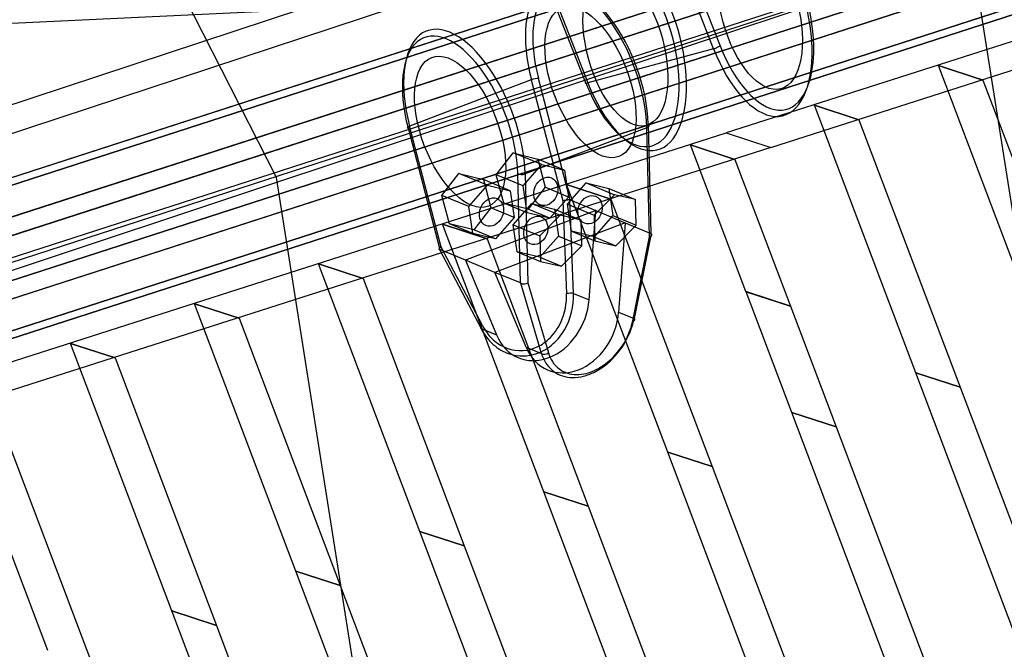
# Model space of a CAD drawing. Extents: x 44602 to 55816, y 7161 to 18400.
# Drawn here: x 51394 to 51765, y 13883 to 14120 of the extents above; entities that cross this region are included whole.
import ezdxf

# ---------------------------------------------------------------- set-up
doc = ezdxf.new("R2010")
doc.units = 0
doc.header["$LTSCALE"] = 350
doc.header["$MEASUREMENT"] = 0
doc.layers.add('UFO-M6-01', color=7, linetype='CONTINUOUS')

msp = doc.modelspace()

# ---------------------------------------------------------------- linework, layer by layer
at = {"layer": 'UFO-M6-01'}
for p, q in [((52510.3, 14392.28), (50820.3, 13845.85)), ((50911.29, 13905.63), (52409.32, 14389.99)), ((52409.32, 14389.99), (50911.29, 13905.63)), ((50901.15, 13899.46), (52399.18, 14383.82)), ((52399.18, 14383.82), (50901.15, 13899.46)), ((50924.35, 13894.96), (52422.39, 14379.32)), ((52422.39, 14379.32), (50924.35, 13894.96)), ((50899.87, 13880.07), (52397.91, 14364.42)), ((52397.91, 14364.42), (50899.87, 13880.07)), ((50932.69, 13873.7), (52430.73, 14358.06)), ((52430.73, 14358.06), (50932.69, 13873.7)), ((50908.21, 13858.8), (52406.25, 14343.16)), ((52406.25, 14343.16), (50908.21, 13858.8)), ((50931.42, 13854.31), (52429.45, 14338.66)), ((52429.45, 14338.66), (50931.42, 13854.31)), ((52419.31, 14332.49), (50921.28, 13848.13)), ((50921.28, 13848.13), (52419.31, 14332.49)), ((52250.5, 14266.18), (51660.38, 14077.44)), ((51677.15, 14071.99), (52267.27, 14260.73)), ((51490.77, 14060.71), (51394.23, 14250.38)), ((51637.34, 14169.43), (51048.99, 13975.26)), ((51038.62, 13961), (51626.98, 14155.17)), ((51640.8, 14154.46), (51658.05, 14110.35)), ((51640.8, 14154.46), (51658.05, 14110.35)), ((51655.57, 14109.22), (51638.41, 14153.1)), ((51655.57, 14109.22), (51638.41, 14153.1)), ((51744.86, 14143.57), (51234.73, 13977.82)), ((51744.86, 14143.57), (51234.73, 13977.82)), ((51744.86, 14143.57), (51234.73, 13977.82)), ((51744.86, 14143.57), (51234.73, 13977.82)), ((51744.86, 14143.57), (51234.73, 13977.82)), ((51491.33, 14058.97), (51752.91, 14145.76)), ((51799.56, 13850.37), (51752.91, 14145.76)), ((51607.3, 14096.55), (51590.04, 14140.67)), ((51607.3, 14096.55), (51590.04, 14140.67)), ((51591.03, 14140.22), (51608.2, 14096.34)), ((51591.03, 14140.22), (51608.2, 14096.34)), ((51537.1, 14125.69), (51135.06, 14106.5)), ((51655.57, 14109.22), (51608.2, 14096.34)), ((51655.57, 14109.22), (51608.2, 14096.34)), ((51740.37, 14102.87), (51740.37, 14102.87)), ((51740.37, 14102.87), (51757.15, 14097.42)), ((51757.15, 14097.41), (51740.37, 14102.87)), ((51778.55, 14002), (51740.37, 14102.87)), ((51740.37, 14102.87), (51757.15, 14097.41)), ((51601.5, 14052.18), (51589.53, 14098.02)), ((51601.5, 14052.18), (51589.53, 14098.02)), ((51586.86, 14097.47), (51540.97, 14080.04)), ((51586.86, 14097.47), (51540.97, 14080.04)), ((51586.86, 14097.47), (51598.76, 14051.88)), ((51586.86, 14097.47), (51598.76, 14051.88)), ((51757.15, 14097.42), (51757.15, 14097.41)), ((51757.15, 14097.41), (51795.33, 13996.55)), ((51693.62, 14087.9), (51693.61, 14087.91)), ((51693.61, 14087.91), (51710.4, 14082.46)), ((51710.4, 14082.45), (51693.62, 14087.9)), ((51731.8, 13987.04), (51693.62, 14087.9)), ((51693.62, 14087.9), (51710.4, 14082.45)), ((51552.87, 14034.45), (51540.97, 14080.04)), ((51552.87, 14034.45), (51540.97, 14080.04)), ((51630.44, 14079.41), (51584.54, 14061.98)), ((51630.44, 14079.41), (51584.54, 14061.98)), ((51631.45, 14038.33), (51630.44, 14079.41)), ((51631.45, 14038.33), (51630.44, 14079.41)), ((51630.93, 14080.86), (51631.95, 14039.56)), ((51630.93, 14080.86), (51631.95, 14039.56)), ((51710.4, 14082.46), (51710.4, 14082.45)), ((51710.4, 14082.45), (51748.58, 13981.59)), ((51070.26, 13888.7), (51660.38, 14077.44)), ((51540.36, 14079.34), (51552.33, 14033.51)), ((51540.36, 14079.34), (51552.33, 14033.51)), ((51660.38, 14077.44), (51677.15, 14071.99)), ((51660.38, 14077.44), (51677.15, 14071.99)), ((51677.15, 14071.99), (51087.03, 13883.25)), ((51646.87, 14072.94), (51646.86, 14072.95)), ((51646.86, 14072.95), (51663.65, 14067.5)), ((51663.65, 14067.49), (51646.87, 14072.94)), ((51667.81, 14017.62), (51646.87, 14072.94)), ((51646.87, 14072.94), (51663.65, 14067.49)), ((51573.66, 14061.7), (51580.07, 14070)), ((51573.66, 14061.7), (51580.07, 14070)), ((51580.07, 14070), (51589.27, 14067.63)), ((51590.81, 14065.55), (51580.07, 14070)), ((51580.07, 14070), (51589.27, 14067.63)), ((51590.81, 14065.55), (51580.07, 14070)), ((51583.76, 14057.51), (51590.81, 14065.55)), ((51583.76, 14057.51), (51590.81, 14065.55)), ((51589.27, 14067.63), (51592.06, 14056.96)), ((51589.27, 14067.63), (51592.06, 14056.96)), ((51599.37, 14063.44), (51589.27, 14067.63)), ((51599.37, 14063.44), (51589.27, 14067.63)), ((51590.81, 14065.55), (51599.37, 14063.44)), ((51590.81, 14065.55), (51599.37, 14063.44)), ((51663.65, 14067.5), (51663.65, 14067.49)), ((51663.65, 14067.49), (51684.59, 14012.17)), ((51553.17, 14053.92), (51559.58, 14062.22)), ((51553.17, 14053.92), (51559.58, 14062.22)), ((51559.58, 14062.22), (51568.78, 14059.85)), ((51570.32, 14057.77), (51559.58, 14062.22)), ((51559.58, 14062.22), (51568.78, 14059.85)), ((51570.32, 14057.77), (51559.58, 14062.22)), ((51576.44, 14051.03), (51573.66, 14061.7)), ((51576.44, 14051.03), (51573.66, 14061.7)), ((51583.76, 14057.51), (51573.66, 14061.7)), ((51583.76, 14057.51), (51573.66, 14061.7)), ((51582.78, 14020.89), (51581.76, 14062.19)), ((51582.78, 14020.89), (51581.76, 14062.19)), ((51584.54, 14061.98), (51585.56, 14020.91)), ((51584.54, 14061.98), (51585.56, 14020.91)), ((51599.37, 14063.44), (51600.88, 14053.3)), ((51599.37, 14063.44), (51600.88, 14053.3)), ((51249.32, 13978.54), (51491.33, 14058.97)), ((51523.98, 13850.48), (51490.77, 14060.71)), ((51563.27, 14049.73), (51570.32, 14057.77)), ((51563.27, 14049.73), (51570.32, 14057.77)), ((51568.78, 14059.85), (51571.57, 14049.18)), ((51568.78, 14059.85), (51571.57, 14049.18)), ((51578.89, 14055.66), (51568.78, 14059.85)), ((51578.89, 14055.66), (51568.78, 14059.85)), ((51570.32, 14057.77), (51578.89, 14055.66)), ((51570.32, 14057.77), (51578.89, 14055.66)), ((51585.27, 14047.37), (51583.76, 14057.51)), ((51585.27, 14047.37), (51583.76, 14057.51)), ((51600.12, 14057.98), (51600.11, 14057.99)), ((51600.11, 14057.99), (51616.9, 14052.53)), ((51616.9, 14052.53), (51600.12, 14057.98)), ((51638.3, 13957.11), (51600.12, 14057.98)), ((51600.12, 14057.98), (51616.9, 14052.53)), ((51600.45, 14050.6), (51607.5, 14058.63)), ((51600.45, 14050.6), (51607.5, 14058.63)), ((51607.5, 14058.63), (51616.06, 14056.53)), ((51607.5, 14058.63), (51618.24, 14054.18)), ((51607.5, 14058.63), (51618.24, 14054.18)), ((51607.5, 14058.63), (51616.06, 14056.53)), ((51555.96, 14043.25), (51553.17, 14053.92)), ((51555.96, 14043.25), (51553.17, 14053.92)), ((51563.27, 14049.73), (51553.17, 14053.92)), ((51563.27, 14049.73), (51553.17, 14053.92)), ((51578.89, 14055.66), (51580.4, 14045.52)), ((51578.89, 14055.66), (51580.4, 14045.52)), ((51592.06, 14056.96), (51585.64, 14048.66)), ((51592.06, 14056.96), (51585.64, 14048.66)), ((51600.88, 14053.3), (51592.06, 14056.96)), ((51600.88, 14053.3), (51592.06, 14056.96)), ((51618.24, 14054.18), (51610.55, 14046.41)), ((51618.24, 14054.18), (51610.55, 14046.41)), ((51616.06, 14056.53), (51617.58, 14046.38)), ((51616.06, 14056.53), (51626.16, 14052.34)), ((51616.06, 14056.53), (51617.58, 14046.38)), ((51616.06, 14056.53), (51626.16, 14052.34)), ((51626.16, 14052.34), (51618.24, 14054.18)), ((51626.16, 14052.34), (51618.24, 14054.18)), ((51564.78, 14039.59), (51563.27, 14049.73)), ((51564.78, 14039.59), (51563.27, 14049.73)), ((51585.64, 14048.66), (51576.44, 14051.03)), ((51585.27, 14047.37), (51576.44, 14051.03)), ((51585.64, 14048.66), (51576.44, 14051.03)), ((51585.27, 14047.37), (51576.44, 14051.03)), ((51579.96, 14042.82), (51587.01, 14050.85)), ((51579.96, 14042.82), (51587.01, 14050.85)), ((51587.01, 14050.85), (51595.58, 14048.74)), ((51587.01, 14050.85), (51597.75, 14046.4)), ((51587.01, 14050.85), (51597.75, 14046.4)), ((51587.01, 14050.85), (51595.58, 14048.74)), ((51600.88, 14053.3), (51593.83, 14045.27)), ((51600.88, 14053.3), (51593.83, 14045.27)), ((51598.76, 14051.88), (51600.11, 14016.91)), ((51598.76, 14051.88), (51600.11, 14016.91)), ((51601.96, 14040.45), (51600.45, 14050.6)), ((51600.45, 14050.6), (51610.55, 14046.41)), ((51601.96, 14040.45), (51600.45, 14050.6)), ((51600.45, 14050.6), (51610.55, 14046.41)), ((51602.8, 14016.98), (51601.44, 14052.2)), ((51602.8, 14016.98), (51601.44, 14052.2)), ((51601.5, 14052.18), (51611.16, 14048.18)), ((51601.5, 14052.18), (51611.16, 14048.18)), ((51616.9, 14052.53), (51616.9, 14052.53)), ((51616.9, 14052.53), (51655.08, 13951.66)), ((51626.4, 14042.73), (51626.16, 14052.34)), ((51626.4, 14042.73), (51626.16, 14052.34)), ((51611.16, 14048.18), (51561.99, 14029.5)), ((51611.16, 14048.18), (51561.99, 14029.5)), ((51571.57, 14049.18), (51565.16, 14040.88)), ((51571.57, 14049.18), (51565.16, 14040.88)), ((51580.4, 14045.52), (51571.57, 14049.18)), ((51580.4, 14045.52), (51571.57, 14049.18)), ((51593.83, 14045.27), (51585.27, 14047.37)), ((51593.83, 14045.27), (51585.27, 14047.37)), ((51593.83, 14045.27), (51585.64, 14048.66)), ((51593.83, 14045.27), (51585.64, 14048.66)), ((51597.75, 14046.4), (51590.06, 14038.63)), ((51597.75, 14046.4), (51590.06, 14038.63)), ((51595.58, 14048.74), (51597.09, 14038.6)), ((51595.58, 14048.74), (51605.68, 14044.56)), ((51595.58, 14048.74), (51597.09, 14038.6)), ((51595.58, 14048.74), (51605.68, 14044.56)), ((51605.68, 14044.56), (51597.75, 14046.4)), ((51605.68, 14044.56), (51597.75, 14046.4)), ((51608.64, 14014.56), (51611.16, 14048.18)), ((51608.64, 14014.56), (51611.16, 14048.18)), ((51617.58, 14046.38), (51610.53, 14038.35)), ((51617.58, 14046.38), (51610.53, 14038.35)), ((51610.55, 14046.41), (51610.79, 14036.8)), ((51610.55, 14046.41), (51610.79, 14036.8)), ((51611.16, 14048.18), (51622.29, 14043.57)), ((51611.16, 14048.18), (51622.29, 14043.57)), ((51617.58, 14046.38), (51626.4, 14042.73)), ((51617.58, 14046.38), (51626.4, 14042.73)), ((51553.37, 14043.02), (51553.36, 14043.03)), ((51553.36, 14043.03), (51570.15, 14037.57)), ((51570.15, 14037.57), (51553.37, 14043.02)), ((51591.55, 13942.15), (51553.37, 14043.02)), ((51553.37, 14043.02), (51570.15, 14037.57)), ((51565.16, 14040.88), (51555.96, 14043.25)), ((51564.78, 14039.59), (51555.96, 14043.25)), ((51565.16, 14040.88), (51555.96, 14043.25)), ((51564.78, 14039.59), (51555.96, 14043.25)), ((51622.29, 14043.57), (51573.12, 14024.89)), ((51622.29, 14043.57), (51573.12, 14024.89)), ((51580.4, 14045.52), (51573.35, 14037.49)), ((51580.4, 14045.52), (51573.35, 14037.49)), ((51581.48, 14032.67), (51579.96, 14042.82)), ((51579.96, 14042.82), (51590.06, 14038.63)), ((51581.48, 14032.67), (51579.96, 14042.82)), ((51579.96, 14042.82), (51590.06, 14038.63)), ((51605.92, 14034.94), (51605.68, 14044.56)), ((51605.92, 14034.94), (51605.68, 14044.56)), ((51618.72, 14034.95), (51626.4, 14042.73)), ((51618.72, 14034.95), (51626.4, 14042.73)), ((51622.29, 14043.57), (51619.77, 14009.94)), ((51622.29, 14043.57), (51619.77, 14009.94)), ((51622.29, 14043.57), (51631.95, 14039.56)), ((51622.29, 14043.57), (51631.95, 14039.56)), ((51573.35, 14037.49), (51564.78, 14039.59)), ((51573.35, 14037.49), (51564.78, 14039.59)), ((51573.35, 14037.49), (51565.16, 14040.88)), ((51573.35, 14037.49), (51565.16, 14040.88)), ((51597.09, 14038.6), (51590.04, 14030.57)), ((51597.09, 14038.6), (51590.04, 14030.57)), ((51590.06, 14038.63), (51590.3, 14029.02)), ((51590.06, 14038.63), (51590.3, 14029.02)), ((51597.09, 14038.6), (51605.92, 14034.94)), ((51597.09, 14038.6), (51605.92, 14034.94)), ((51610.53, 14038.35), (51601.96, 14040.45)), ((51601.96, 14040.45), (51610.79, 14036.8)), ((51610.53, 14038.35), (51601.96, 14040.45)), ((51601.96, 14040.45), (51610.79, 14036.8)), ((51632.01, 14039.53), (51625.6, 14007.52)), ((51632.01, 14039.53), (51625.6, 14007.52)), ((51570.15, 14037.57), (51570.15, 14037.57)), ((51570.15, 14037.57), (51608.33, 13936.7)), ((51598.23, 14027.17), (51605.92, 14034.94)), ((51598.23, 14027.17), (51605.92, 14034.94)), ((51610.53, 14038.35), (51618.72, 14034.95)), ((51610.53, 14038.35), (51618.72, 14034.95)), ((51610.79, 14036.8), (51618.72, 14034.95)), ((51610.79, 14036.8), (51618.72, 14034.95)), ((51625.09, 14006.56), (51631.45, 14038.33)), ((51625.09, 14006.56), (51631.45, 14038.33)), ((51552.28, 14033.52), (51567.9, 14003.72)), ((51552.28, 14033.52), (51567.9, 14003.72)), ((51561.99, 14029.5), (51552.33, 14033.51)), ((51561.99, 14029.5), (51552.33, 14033.51)), ((51568.39, 14004.86), (51552.87, 14034.45)), ((51568.39, 14004.86), (51552.87, 14034.45)), ((51590.04, 14030.57), (51581.48, 14032.67)), ((51581.48, 14032.67), (51590.3, 14029.02)), ((51590.04, 14030.57), (51581.48, 14032.67)), ((51581.48, 14032.67), (51590.3, 14029.02)), ((51506.62, 14028.06), (51506.61, 14028.06)), ((51506.61, 14028.06), (51523.39, 14022.61)), ((51523.4, 14022.6), (51506.62, 14028.06)), ((51544.8, 13927.19), (51506.62, 14028.06)), ((51506.62, 14028.06), (51523.4, 14022.6)), ((51573.12, 14024.89), (51561.99, 14029.5)), ((51561.99, 14029.5), (51573.74, 14001.3)), ((51573.12, 14024.89), (51561.99, 14029.5)), ((51561.99, 14029.5), (51573.74, 14001.3)), ((51590.04, 14030.57), (51598.23, 14027.17)), ((51590.04, 14030.57), (51598.23, 14027.17)), ((51590.3, 14029.02), (51598.23, 14027.17)), ((51590.3, 14029.02), (51598.23, 14027.17)), ((51582.78, 14020.89), (51573.12, 14024.89)), ((51584.87, 13996.69), (51573.12, 14024.89)), ((51584.87, 13996.69), (51573.12, 14024.89)), ((51582.78, 14020.89), (51573.12, 14024.89)), ((51523.39, 14022.61), (51523.4, 14022.6)), ((51523.4, 14022.6), (51561.58, 13921.74)), ((51590.7, 13994.27), (51582.84, 14020.86)), ((51590.7, 13994.27), (51582.84, 14020.86)), ((51585.56, 14020.91), (51593.36, 13994.51)), ((51585.56, 14020.91), (51593.36, 13994.51)), ((51602.8, 14016.98), (51608.64, 14014.56)), ((51602.8, 14016.98), (51608.64, 14014.56)), ((51684.59, 14012.17), (51667.81, 14017.62)), ((51667.82, 14017.58), (51667.81, 14017.62)), ((51667.81, 14017.62), (51684.59, 14012.17)), ((51684.6, 14012.13), (51667.82, 14017.58)), ((51685.05, 13972.08), (51667.82, 14017.58)), ((51667.82, 14017.58), (51684.61, 14012.12)), ((51459.87, 14013.09), (51459.86, 14013.1)), ((51459.86, 14013.1), (51476.64, 14007.65)), ((51476.65, 14007.64), (51459.87, 14013.09)), ((51498.05, 13912.23), (51459.87, 14013.09)), ((51459.87, 14013.09), (51476.65, 14007.64)), ((51619.77, 14009.94), (51625.6, 14007.52)), ((51619.77, 14009.94), (51625.6, 14007.52)), ((51684.59, 14012.17), (51684.6, 14012.13)), ((51684.61, 14012.12), (51701.83, 13966.62)), ((51476.64, 14007.65), (51476.65, 14007.64)), ((51476.65, 14007.64), (51514.83, 13906.78)), ((51567.9, 14003.72), (51573.74, 14001.3)), ((51567.9, 14003.72), (51573.74, 14001.3)), ((51413.12, 13998.13), (51413.11, 13998.14)), ((51413.11, 13998.14), (51429.89, 13992.69)), ((51429.9, 13992.68), (51413.12, 13998.13)), ((51451.3, 13897.27), (51413.12, 13998.13)), ((51413.12, 13998.13), (51429.9, 13992.68)), ((51584.87, 13996.69), (51590.7, 13994.27)), ((51584.87, 13996.69), (51590.7, 13994.27)), ((51429.89, 13992.69), (51429.9, 13992.68)), ((51429.9, 13992.68), (51468.08, 13891.81)), ((51748.58, 13981.59), (51731.8, 13987.04)), ((51731.8, 13987.03), (51731.8, 13987.04)), ((51731.8, 13987.04), (51748.58, 13981.59)), ((51748.58, 13981.58), (51731.8, 13987.03)), ((51840.15, 13700.78), (51731.8, 13987.03)), ((51731.8, 13987.03), (51748.58, 13981.58)), ((51404.55, 13882.31), (51366.37, 13983.17)), ((51748.58, 13981.59), (51748.58, 13981.58)), ((51748.58, 13981.58), (51856.94, 13695.32)), ((51383.15, 13977.72), (51421.33, 13876.85)), ((51701.83, 13966.62), (51685.05, 13972.08)), ((51685.05, 13972.07), (51685.05, 13972.08)), ((51685.05, 13972.08), (51701.83, 13966.62)), ((51701.83, 13966.62), (51685.05, 13972.07)), ((51802.93, 13660.64), (51685.05, 13972.07)), ((51685.05, 13972.07), (51701.83, 13966.62)), ((51701.83, 13966.62), (51701.83, 13966.62)), ((51701.83, 13966.62), (51819.71, 13655.19)), ((51655.08, 13951.66), (51638.3, 13957.11)), ((51638.3, 13957.11), (51638.3, 13957.11)), ((51638.3, 13957.11), (51655.08, 13951.66)), ((51655.08, 13951.66), (51638.3, 13957.11)), ((51692.17, 13814.8), (51638.3, 13957.11)), ((51638.3, 13957.11), (51655.08, 13951.66)), ((51655.08, 13951.66), (51655.08, 13951.66)), ((51655.08, 13951.66), (51708.95, 13809.35)), ((51608.33, 13936.7), (51591.55, 13942.15)), ((51591.55, 13942.15), (51591.55, 13942.15)), ((51591.55, 13942.15), (51608.33, 13936.7)), ((51608.33, 13936.69), (51591.55, 13942.15)), ((51716.52, 13611.98), (51591.55, 13942.15)), ((51591.55, 13942.15), (51608.33, 13936.69)), ((51608.33, 13936.7), (51608.33, 13936.69)), ((51608.33, 13936.69), (51733.31, 13606.53)), ((51561.58, 13921.74), (51544.8, 13927.19)), ((51544.8, 13927.18), (51544.8, 13927.19)), ((51544.8, 13927.19), (51561.58, 13921.74)), ((51561.58, 13921.73), (51544.8, 13927.18)), ((51673.1, 13588.23), (51544.8, 13927.18)), ((51544.8, 13927.18), (51561.58, 13921.73)), ((51561.58, 13921.74), (51561.58, 13921.73)), ((51561.58, 13921.73), (51689.88, 13582.78)), ((51514.83, 13906.78), (51498.05, 13912.23)), ((51498.05, 13912.22), (51498.05, 13912.23)), ((51498.05, 13912.23), (51514.83, 13906.78)), ((51514.83, 13906.77), (51498.05, 13912.22)), ((51613.34, 13607.65), (51498.05, 13912.22)), ((51498.05, 13912.22), (51514.83, 13906.77)), ((51514.83, 13906.78), (51514.83, 13906.77)), ((51514.83, 13906.77), (51630.12, 13602.2)), ((51468.08, 13891.81), (51451.3, 13897.27)), ((51451.3, 13897.26), (51451.3, 13897.27)), ((51451.3, 13897.27), (51468.08, 13891.81)), ((51468.08, 13891.81), (51451.3, 13897.26)), ((51553.57, 13627.08), (51451.3, 13897.26)), ((51451.3, 13897.26), (51468.08, 13891.81)), ((51468.08, 13891.81), (51468.08, 13891.81)), ((51468.08, 13891.81), (51570.35, 13621.63))]:
    msp.add_line(p, q, dxfattribs=at)
for centre, radius, start, end in [((51601.91, 14037.62), 14.61, 95.7512, 102.4196), ((51601.91, 14037.62), 14.61, 95.7512, 102.4196), ((51601.41, 14042.91), 9.3, 91.6014, 95.9701), ((51601.41, 14042.91), 9.3, 91.6014, 95.9701), ((51601.26, 14048.07), 4.13, 87.4456, 91.5335), ((51601.26, 14048.07), 4.13, 87.4456, 91.5335), ((51601.44, 14052.03), 0.161, 76.9273, 87.0755), ((51601.44, 14052.03), 0.161, 76.9273, 87.0755), ((51601.43, 14052.02), 0.18, 70.2504, 76.9788), ((51601.43, 14052.02), 0.18, 70.2504, 76.9788), ((51601.43, 14052), 0.198, 67.4656, 70.3219), ((51601.43, 14052), 0.198, 67.4656, 70.3219), ((51631.33, 14039.58), 1.23, 297.4115, 304.4001), ((51631.33, 14039.58), 1.23, 297.4115, 304.4001), ((51631.87, 14039.36), 0.216, 59.0773, 67.4197), ((51631.87, 14039.36), 0.216, 59.0773, 67.4197), ((51631.85, 14039.33), 0.25, 51.2162, 59.0917), ((51631.85, 14039.33), 0.25, 51.2162, 59.0917), ((51631.26, 14038.58), 1.2, 44.4693, 51.469), ((51631.26, 14038.58), 1.2, 44.4693, 51.469), ((51631.47, 14039.38), 0.977, 304.4261, 309.8186), ((51631.47, 14039.38), 0.977, 304.4261, 309.8186), ((51631.59, 14039.24), 0.801, 309.8091, 315.968), ((51631.59, 14039.24), 0.801, 309.8091, 315.968), ((51631.48, 14038.8), 0.897, 35.8576, 44.3757), ((51631.48, 14038.8), 0.897, 35.8576, 44.3757), ((51631.72, 14039.12), 0.62, 315.7394, 326.7583), ((51631.72, 14039.12), 0.62, 315.7394, 326.7583), ((51631.64, 14038.92), 0.69, 28.8687, 35.673), ((51631.64, 14038.92), 0.69, 28.8687, 35.673), ((51631.83, 14039.05), 0.487, 326.6239, 339.5561), ((51631.83, 14039.05), 0.487, 326.6239, 339.5561), ((51631.74, 14038.98), 0.574, 21.1794, 28.87), ((51631.74, 14038.98), 0.574, 21.1794, 28.87), ((51631.83, 14039.01), 0.481, 8.2695, 21.216), ((51631.83, 14039.01), 0.481, 8.2695, 21.216), ((51631.89, 14039.02), 0.417, 339.4611, 8.1184), ((51631.89, 14039.02), 0.417, 339.4611, 8.1184), ((51630.86, 14040.74), 2.48, 283.9082, 286.9516), ((51630.86, 14040.74), 2.48, 283.9082, 286.9516), ((51630.98, 14040.34), 2.05, 286.8632, 291.8116), ((51630.98, 14040.34), 2.05, 286.8632, 291.8116), ((51631.15, 14039.92), 1.61, 291.7155, 297.538), ((51631.15, 14039.92), 1.61, 291.7155, 297.538), ((51552.24, 14033.69), 0.217, 160.1505, 172.1977), ((51552.24, 14033.69), 0.217, 160.1505, 172.1977), ((51552.17, 14033.7), 0.153, 172.2234, 187.4648), ((51552.17, 14033.7), 0.153, 172.2234, 187.4648), ((51552.15, 14033.7), 0.126, 187.6416, 213.6297), ((51552.15, 14033.7), 0.126, 187.6416, 213.6297), ((51552.34, 14033.65), 0.33, 151.0989, 160.21), ((51552.34, 14033.65), 0.33, 151.0989, 160.21), ((51552.17, 14033.71), 0.15, 213.8434, 229.2551), ((51552.17, 14033.71), 0.15, 213.8434, 229.2551), ((51552.5, 14033.57), 0.502, 144.2821, 151.1664), ((51552.5, 14033.57), 0.502, 144.2821, 151.1664), ((51552.21, 14033.76), 0.212, 229.2894, 241.5268), ((51552.21, 14033.76), 0.212, 229.2894, 241.5268), ((51552.69, 14033.43), 0.743, 139.0347, 144.3341), ((51552.69, 14033.43), 0.743, 139.0347, 144.3341), ((51552.26, 14033.86), 0.322, 241.4696, 250.7349), ((51552.26, 14033.86), 0.322, 241.4696, 250.7349), ((51552.93, 14033.22), 1.06, 134.8881, 139.0709), ((51552.93, 14033.22), 1.06, 134.8881, 139.0709), ((51552.32, 14034.01), 0.49, 250.6669, 257.6631), ((51552.32, 14034.01), 0.49, 250.6669, 257.6631), ((51553.26, 14032.89), 1.53, 129.9129, 134.8739), ((51553.26, 14032.89), 1.53, 129.9129, 134.8739), ((51552.37, 14034.25), 0.727, 257.6101, 262.9883), ((51552.37, 14034.25), 0.727, 257.6101, 262.9883), ((51553.74, 14032.32), 2.28, 126.2625, 130.0577), ((51553.74, 14032.32), 2.28, 126.2625, 130.0577), ((51552.26, 14033.37), 0.16, 78.5879, 82.7354), ((51552.26, 14033.37), 0.16, 78.5879, 82.7354), ((51552.25, 14033.34), 0.187, 75.1091, 78.5527), ((51552.25, 14033.34), 0.187, 75.1091, 78.5527), ((51552.24, 14033.3), 0.223, 70.9721, 75.0654), ((51552.24, 14033.3), 0.223, 70.9721, 75.0654), ((51552.23, 14033.25), 0.275, 67.4252, 70.9797), ((51552.23, 14033.25), 0.275, 67.4252, 70.9797), ((51554.27, 14031.61), 3.16, 123.3113, 126.3534), ((51554.27, 14031.61), 3.16, 123.3113, 126.3534), ((51554.99, 14030.52), 4.47, 119.2783, 123.2983), ((51554.99, 14030.52), 4.47, 119.2783, 123.2983), ((51555.56, 14029.53), 5.61, 118.6066, 119.4092), ((51555.56, 14029.53), 5.61, 118.6066, 119.4092), ((51582.66, 14020.6), 0.311, 66.4503, 67.4847), ((51582.66, 14020.6), 0.311, 66.4503, 67.4847), ((51582.65, 14020.56), 0.355, 61.8783, 66.375), ((51582.65, 14020.56), 0.355, 61.8783, 66.375), ((51582.6, 14020.48), 0.451, 57.3782, 61.8486), ((51582.6, 14020.48), 0.451, 57.3782, 61.8486), ((51583.7, 14022.21), 1.6, 237.8429, 248.5349), ((51583.7, 14022.21), 1.6, 237.8429, 248.5349), ((51583.89, 14022.72), 2.14, 248.5713, 257.1688), ((51583.89, 14022.72), 2.14, 248.5713, 257.1688), ((51584.03, 14023.35), 2.8, 257.2935, 267.3783), ((51584.03, 14023.35), 2.8, 257.2935, 267.3783), ((51584.06, 14024.02), 3.46, 267.4498, 284.9378), ((51584.06, 14024.02), 3.46, 267.4498, 284.9378), ((51584.17, 14023.65), 3.08, 284.6701, 296.8611), ((51584.17, 14023.65), 3.08, 284.6701, 296.8611), ((51576.45, 14015.94), 23.69, 335.3062, 2.3413), ((51576.45, 14015.94), 23.69, 335.3062, 2.3413), ((51576.94, 14016.15), 25.87, 330.1711, 1.8277), ((51576.94, 14016.15), 25.87, 330.1711, 1.8277), ((51579.6, 14014.48), 20.21, 312.7903, 335.3375), ((51579.6, 14014.48), 20.21, 312.7903, 335.3375), ((51597.61, 14012.95), 28.51, 330.9212, 349.0322), ((51597.61, 14012.95), 28.51, 330.9212, 349.0322), ((51600.53, 14011.54), 25.06, 340.68, 348.5298), ((51600.53, 14011.54), 25.06, 340.68, 348.5298), ((51586.35, 14013.09), 20.69, 206.9199, 227.9531), ((51586.35, 14013.09), 20.69, 206.9199, 227.9531), ((51585.79, 14013.91), 19.61, 207.4783, 223.0914), ((51585.79, 14013.91), 19.61, 207.4783, 223.0914), ((51580.47, 14014.2), 21.84, 312.2356, 330.0068), ((51580.47, 14014.2), 21.84, 312.2356, 330.0068), ((51597.68, 14012.66), 28.12, 317.745, 340.4475), ((51597.68, 14012.66), 28.12, 317.745, 340.4475), ((51583.75, 14011.95), 16.79, 222.9699, 242.878), ((51583.75, 14011.95), 16.79, 222.9699, 242.878), ((51584.07, 14010.57), 17.29, 227.9771, 251.7004), ((51584.07, 14010.57), 17.29, 227.9771, 251.7004), ((51581.97, 14012.02), 16.79, 292.7283, 312.5791), ((51581.97, 14012.02), 16.79, 292.7283, 312.5791), ((51582.75, 14011.62), 18.4, 289.6171, 312.3728), ((51582.75, 14011.62), 18.4, 289.6171, 312.3728), ((51595.98, 14013.64), 30.28, 310.0745, 331.2808), ((51595.98, 14013.64), 30.28, 310.0745, 331.2808), ((51582.8, 14010.03), 14.64, 242.7437, 292.7422), ((51582.8, 14010.03), 14.64, 242.7437, 292.7422), ((51583.58, 14009.34), 15.97, 251.9765, 289.5681), ((51583.58, 14009.34), 15.97, 251.9765, 289.5681), ((51603.82, 13998.15), 13.68, 196.4837, 215.6221), ((51603.82, 13998.15), 13.68, 196.4837, 215.6221), ((51605.61, 13998.07), 12.75, 196.2296, 212.2751), ((51605.61, 13998.07), 12.75, 196.2296, 212.2751), ((51603.58, 13996.76), 10.34, 212.121, 256.7856), ((51603.58, 13996.76), 10.34, 212.121, 256.7856), ((51599.31, 14009.73), 25.14, 296.8613, 309.9896), ((51599.31, 14009.73), 25.14, 296.8613, 309.9896), ((51599.87, 14010.44), 25.01, 299.6536, 318.1281), ((51599.87, 14010.44), 25.01, 299.6536, 318.1281), ((51602.14, 13996.89), 11.58, 215.4086, 252.2603), ((51602.14, 13996.89), 11.58, 215.4086, 252.2603), ((51604.02, 13998.55), 12.18, 256.7043, 273.3335), ((51604.02, 13998.55), 12.18, 256.7043, 273.3335), ((51603.87, 14001.68), 15.32, 273.2204, 287.4922), ((51603.87, 14001.68), 15.32, 273.2204, 287.4922), ((51601.5, 14005.46), 20.34, 284.2293, 296.8019), ((51601.5, 14005.46), 20.34, 284.2293, 296.8019), ((51602.69, 14005.59), 19.4, 287.3404, 299.5239), ((51602.69, 14005.59), 19.4, 287.3404, 299.5239), ((51602.55, 13998.33), 13.08, 252.4572, 269.3571), ((51602.55, 13998.33), 13.08, 252.4572, 269.3571), ((51602.55, 14001.4), 16.14, 269.4909, 284.1626), ((51602.55, 14001.4), 16.14, 269.4909, 284.1626)]:
    msp.add_arc(centre, radius, start, end, dxfattribs=at)
for centre, major_axis, ratio in [((51673.09, 14123.05), (7.87, -28.95), 0.481229), ((51673.09, 14123.05), (-7.87, 28.95), 0.481229), ((51622.34, 14109.26), (7.87, -28.95), 0.481229), ((51622.34, 14109.26), (-7.87, 28.95), 0.481229), ((51609.17, 14096.58), (10.65, -28.05), 0.481229), ((51609.17, 14096.58), (10.65, -28.05), 0.481229), ((51560, 14077.9), (-10.65, 28.05), 0.481229), ((51560, 14077.9), (-10.65, 28.05), 0.481229), ((51592.32, 14055.41), (2.11, 5.08), 0.798297), ((51592.32, 14055.41), (2.11, 5.08), 0.798297), ((51571.83, 14047.63), (2.11, 5.08), 0.798297), ((51571.83, 14047.63), (2.11, 5.08), 0.798297), ((51609.01, 14048.49), (2.11, 5.08), 0.798297), ((51609.01, 14048.49), (2.11, 5.08), 0.798297), ((51588.53, 14040.71), (2.11, 5.08), 0.798297), ((51588.53, 14040.71), (2.11, 5.08), 0.798297)]:
    msp.add_ellipse(centre, major_axis=major_axis, ratio=ratio, dxfattribs=at)
for centre, major_axis, ratio, start_param, end_param in [((51671.4, 14122.59), (10.49, -38.6), 0.481229, 4.933023, 8.485087), ((51671.4, 14122.59), (10.49, -38.6), 0.481229, 4.933023, 8.485087), ((51673.09, 14123.05), (9.97, -36.67), 0.481229, 4.933023, 8.485087), ((51673.09, 14123.05), (-9.97, 36.67), 0.481229, 1.79143, 5.343494), ((51607.53, 14095.96), (-14.2, 37.39), 0.481229, 4.081284, 7.633348), ((51607.53, 14095.96), (-14.2, 37.39), 0.481229, 4.081284, 7.633348), ((51609.17, 14096.58), (13.49, -35.52), 0.481229, 0.939691, 4.491755), ((51609.17, 14096.58), (13.49, -35.52), 0.481229, 0.939691, 4.491755), ((51624.03, 14109.72), (-10.49, 38.6), 0.481229, 1.79143, 5.343494), ((51624.03, 14109.72), (-10.49, 38.6), 0.481229, 1.79143, 5.343494), ((51622.34, 14109.26), (-9.97, 36.67), 0.481229, 1.79143, 5.343494), ((51622.34, 14109.26), (9.97, -36.67), 0.481229, 4.933023, 8.485087), ((51560, 14077.9), (-13.49, 35.52), 0.481229, 4.081284, 7.633348), ((51560, 14077.9), (-13.49, 35.52), 0.481229, 4.081284, 7.633348), ((51561.64, 14078.53), (14.2, -37.39), 0.481229, 0.939691, 4.491755), ((51561.64, 14078.53), (14.2, -37.39), 0.481229, 0.939691, 4.491755), ((51656.36, 14109.89), (1.86, 0.73), 0.191841, 4.199913, 5.77071), ((51656.36, 14109.89), (1.86, 0.73), 0.191841, 4.199913, 5.77071), ((51587.89, 14097.39), (1.94, 0.51), 0.191841, 0.512476, 2.083272), ((51587.89, 14097.39), (1.94, 0.51), 0.191841, 0.512476, 2.083272), ((51608.99, 14097.01), (1.86, 0.73), 0.191841, 2.629117, 4.199913), ((51608.99, 14097.01), (1.86, 0.73), 0.191841, 2.629117, 4.199913), ((51542, 14079.97), (1.94, 0.51), 0.191841, 2.083272, 3.654068), ((51542, 14079.97), (1.94, 0.51), 0.191841, 2.083272, 3.654068), ((51629.29, 14080.24), (2, 0.05), 0.517224, 5.309531, 6.880328), ((51629.29, 14080.24), (2, 0.05), 0.517224, 5.309531, 6.880328), ((51583.4, 14062.81), (2, 0.05), 0.517224, 3.738735, 5.309531), ((51583.4, 14062.81), (2, 0.05), 0.517224, 3.738735, 5.309531), ((51601.15, 14016.84), (2, 0.08), 0.067366, 0.59205, 2.111605), ((51601.15, 14016.84), (2, 0.08), 0.067366, 0.59205, 2.111605), ((51590.43, 14013.03), (8.42, 20.32), 0.798297, 2.469954, 5.10345), ((51590.43, 14013.03), (8.42, 20.32), 0.798297, 2.469954, 5.10345), ((51601.56, 14008.41), (8.42, 20.32), 0.798297, 2.469954, 5.10345), ((51601.56, 14008.41), (8.42, 20.32), 0.798297, 2.469954, 5.10345), ((51623.95, 14007.39), (1.96, -0.39), 0.382718, 5.410487, 6.930041), ((51623.95, 14007.39), (1.96, -0.39), 0.382718, 5.410487, 6.930041), ((51569.42, 14004.79), (1.77, 0.93), 0.30449, 2.026423, 3.545977), ((51569.42, 14004.79), (1.77, 0.93), 0.30449, 2.026423, 3.545977), ((51592.22, 13995.34), (1.92, 0.57), 0.619842, 3.639491, 5.159046), ((51592.22, 13995.34), (1.92, 0.57), 0.619842, 3.639491, 5.159046)]:
    msp.add_ellipse(centre, major_axis=major_axis, ratio=ratio, start_param=start_param, end_param=end_param, dxfattribs=at)

doc.saveas('drawing.dxf')
